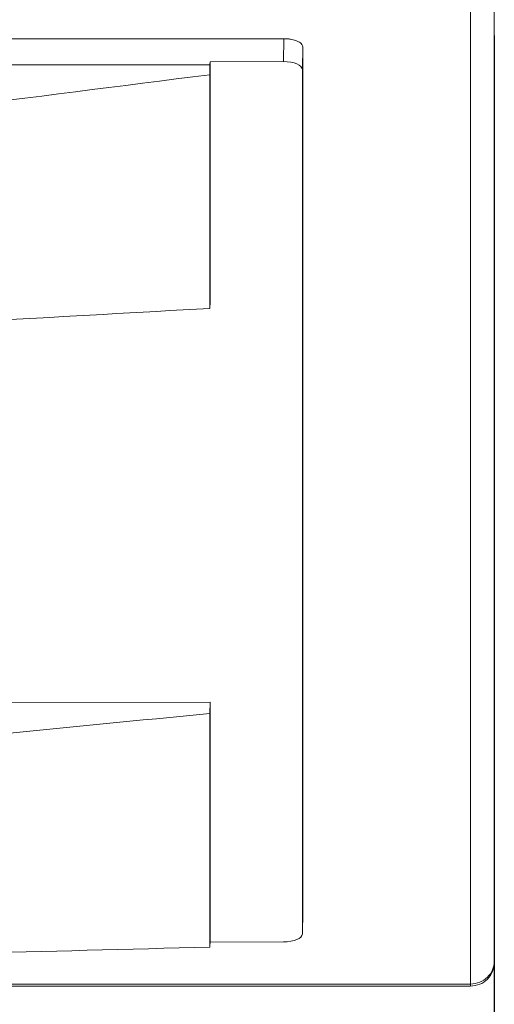
# Model space of a CAD drawing. Units: millimetres. Extents: x 66 to 2678, y 361 to 4091.
# Drawn here: x 1872 to 1922, y 1194 to 1298 of the extents above; entities that cross this region are included whole.
import ezdxf

# ---------------------------------------------------------------- set-up
doc = ezdxf.new("R2010")
doc.units = ezdxf.units.MM
doc.header["$PDSIZE"] = -1
doc.dimstyles.new('ISO-25', dxfattribs={"dimtxt": 2.5, "dimasz": 2.5, "dimexe": 1.25, "dimexo": 0.625, "dimtad": 1, "dimtxsty": 'Standard', "dimcen": 2.5, "dimadec": 0, "dimazin": 0, "dimtfac": 1, "dimtmove": 0, "dimatfit": 3, "dimfxl": 0, "dimarcsym": 0})

# ---------------------------------------------------------------- blocks, each defined once
blk = doc.blocks.new('*D15')
at = {"color": 0, "lineweight": -2}
for p, q in [((1921.62, 1296.2), (1921.62, 1114.15)), ((1461.62, 1291.88), (1461.62, 1114.15)), ((1464.93, 1115.15), (1918.32, 1115.15))]:
    blk.add_line(p, q, dxfattribs=at)
at = {"color": 0}
for points in [[(1464.93, 1115.7), (1464.93, 1114.6), (1461.62, 1115.15)], [(1918.32, 1115.7), (1918.32, 1114.6), (1921.62, 1115.15)]]:
    blk.add_solid(points, dxfattribs=at)
at = {"layer": 'Defpoints', "color": 0}
for p in [(1921.62, 1297.2), (1461.62, 1292.88), (1921.62, 1115.15)]:
    blk.add_point(p, dxfattribs=at)
at = {"color": 0, "insert": (1691.62, 1131.26), "char_height": 25, "attachment_point": 5}
blk.add_mtext('460,0', dxfattribs=at)

msp = doc.modelspace()

# ---------------------------------------------------------------- linework, layer by layer
at = {"color": 7, "linetype": 'Continuous', "lineweight": 15}
for p, q in [((1921.62, 1198.64), (1921.62, 1306.17)), ((1919.12, 1196.24), (1919.12, 1303.7)), ((1483.84, 1295.85), (1899.42, 1295.85)), ((1899.42, 1295.85), (1899.38, 1293.44)), ((1901.38, 1292.6), (1901.42, 1295)), ((1901.42, 1203.9), (1901.42, 1295)), ((1491.64, 1292.78), (1891.63, 1293.1)), ((1891.61, 1292.06), (1891.63, 1293.1)), ((1891.64, 1293.43), (1891.63, 1293.1)), ((1899.38, 1293.44), (1891.64, 1293.43)), ((1891.64, 1293.43), (1891.64, 1268.14)), ((1891.61, 1292.06), (1891.61, 1267.44)), ((1901.38, 1201.53), (1901.38, 1292.6)), ((1891.61, 1267.44), (1891.64, 1268.14)), ((1801.64, 1225.8), (1891.64, 1225.96)), ((1891.64, 1225.96), (1891.61, 1224.76)), ((1891.64, 1225.96), (1891.64, 1200.67)), ((1891.61, 1224.76), (1891.61, 1200.14)), ((1901.38, 1201.53), (1901.42, 1203.9)), ((1891.61, 1200.14), (1891.63, 1200.35)), ((1891.64, 1200.67), (1891.63, 1200.35)), ((1891.64, 1200.67), (1899.38, 1200.68)), ((1921.62, 1198.53), (1921.62, 1198.64)), ((1919.12, 1196.24), (1919.12, 1196.03)), ((1919.12, 1196.03), (1701.06, 1196.03))]:
    msp.add_line(p, q, dxfattribs=at)
at = {"color": 8, "linetype": 'Continuous', "lineweight": 15}
msp.add_line((1715.47, 1196.24), (1919.12, 1196.24), dxfattribs=at)
at = {"color": 7, "linetype": 'Continuous', "lineweight": 15}
for centre, start_param, end_param in [((1899.38, 1292.59), 6.282302, 7.852794), ((1899.38, 1201.53), 4.711949, 6.282441)]:
    msp.add_ellipse(centre, major_axis=(2, 0), ratio=0.422611, start_param=start_param, end_param=end_param, dxfattribs=at)
for points, knots in [([(1901.42, 1295), (1901.39, 1295.12), (1901.33, 1295.33), (1900.88, 1295.61), (1900.34, 1295.77), (1899.84, 1295.84), (1899.56, 1295.85), (1899.42, 1295.85)], [0, 0, 0, 0, 0.251476, 0.495357, 0.735615, 0.864528, 1, 1, 1, 1]), ([(1491.82, 1285.45), (1494.18, 1284.24), (1498.92, 1281.82), (1506.57, 1279.08), (1514.45, 1276.85), (1522.5, 1275.07), (1533.33, 1273.12), (1546.99, 1271.25), (1563.52, 1269.79), (1580.1, 1268.94), (1598.68, 1268.49), (1619.22, 1268.45), (1641.73, 1268.95), (1669.41, 1270.07), (1702.24, 1272.04), (1740.19, 1275.06), (1784.42, 1279.29), (1834.92, 1284.83), (1872.71, 1289.65), (1891.61, 1292.06)], [0, 0, 0, 0, 0.020338, 0.040761, 0.0613, 0.081882, 0.102354, 0.143388, 0.184471, 0.225591, 0.266677, 0.322361, 0.378057, 0.433749, 0.527999, 0.622265, 0.716525, 0.858261, 1, 1, 1, 1]), ([(1891.61, 1267.44), (1876.62, 1266.59), (1846.65, 1264.88), (1816.65, 1263.4), (1801.64, 1262.65)], [0, 0, 0, 0, 0.4999833, 1, 1, 1, 1]), ([(1801.64, 1216.49), (1816.65, 1217.77), (1846.65, 1220.34), (1876.62, 1223.28), (1891.61, 1224.76)], [0, 0, 0, 0, 0.4999809, 1, 1, 1, 1]), ([(1891.61, 1200.14), (1874.39, 1199.69), (1839.96, 1198.78), (1793.93, 1197.72), (1753.58, 1196.89), (1718.93, 1196.27), (1686.98, 1195.8), (1657.75, 1195.47), (1631.25, 1195.27), (1604.72, 1195.2), (1582.19, 1195.29), (1563.65, 1195.47), (1549.12, 1195.7), (1534.68, 1196.05), (1522.65, 1196.49), (1512.97, 1196.94), (1505.63, 1197.37), (1498.47, 1197.88), (1494.03, 1198.33), (1491.82, 1198.56)], [0, 0, 0, 0, 0.129156, 0.258311, 0.344435, 0.430562, 0.516681, 0.582289, 0.647924, 0.713531, 0.779102, 0.815189, 0.851318, 0.887399, 0.923423, 0.942576, 0.961786, 0.980933, 1, 1, 1, 1]), ([(1921.62, 1198.64), (1921.59, 1198.33), (1921.51, 1197.71), (1920.93, 1196.93), (1920.11, 1196.37), (1919.45, 1196.28), (1919.12, 1196.24)], [0, 0, 0, 0, 0.25, 0.500003, 0.750003, 1, 1, 1, 1]), ([(1919.12, 1196.03), (1919.45, 1196.07), (1920.11, 1196.14), (1920.93, 1196.72), (1921.51, 1197.55), (1921.59, 1198.2), (1921.62, 1198.53)], [0, 0, 0, 0, 0.249997, 0.499998, 0.749999, 1, 1, 1, 1])]:
    msp.add_open_spline(points, degree=3, knots=knots, dxfattribs=at)

# ---------------------------------------------------------------- dimensions: what is measured, and where the dimension line sits
dim = msp.add_linear_dim(base=(1921.62, 1115.15), p1=(1461.62, 1292.88), p2=(1921.62, 1297.2), dimstyle='ISO-25', override={"dimtxt": 25, "dimasz": 3.302, "dimexe": 1, "dimexo": 1, "dimgap": 1.524, "dimtih": 1, "dimtoh": 1, "dimdec": 1, "dimzin": 0, "dimadec": 2, "dimtdec": 1, "dimtzin": 0})
dim.commit()
dim.dimension.update_dxf_attribs({"geometry": '*D15', "text_midpoint": (1691.62, 1131.26)})

doc.saveas('drawing.dxf')
